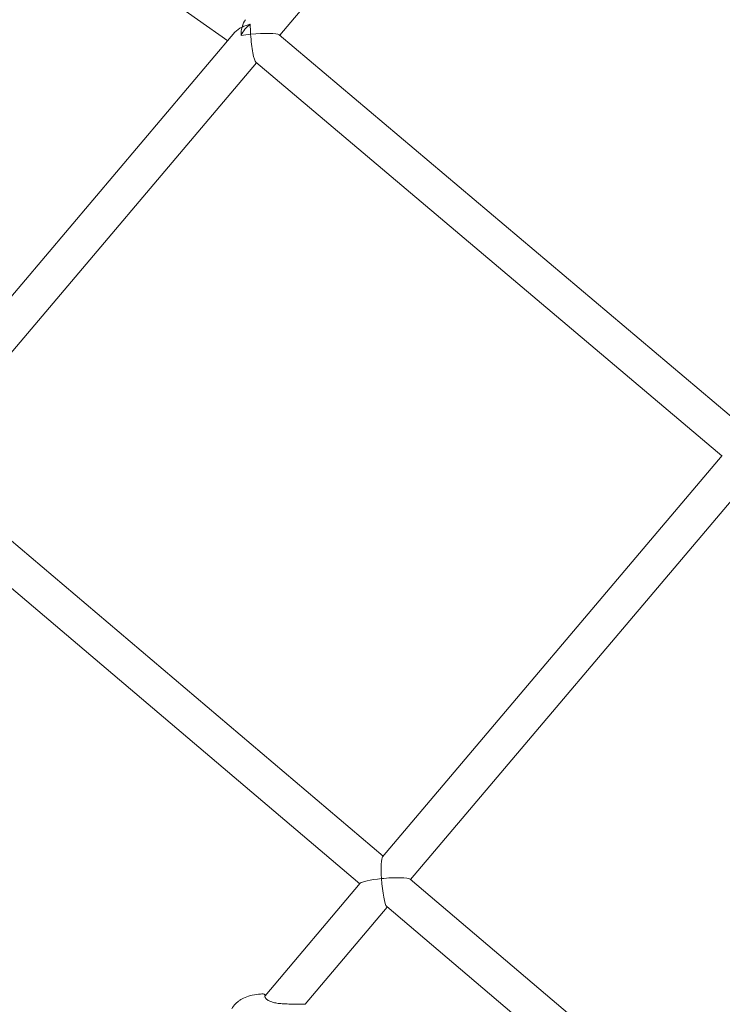
# Model space of a CAD drawing. Units: millimetres. Extents: x -4395 to 5470, y -3858 to 5750.
# Drawn here: x -516 to -204, y 81 to 519 of the extents above; entities that cross this region are included whole.
import ezdxf

# ---------------------------------------------------------------- set-up
doc = ezdxf.new("R2010")
doc.units = ezdxf.units.MM
doc.header["$MEASUREMENT"] = 0
doc.layers.add('HAGS-Dim Plan', color=7, linetype='Continuous', lineweight=100)
doc.layers.add('HAGS-Plan', color=7, linetype='Continuous')
doc.dimstyles.new('HAGS - Dim Plan', dxfattribs={"dimtxt": 300, "dimasz": 200, "dimexe": 0.18, "dimexo": 0.0625, "dimgap": 150, "dimtad": 0, "dimlfac": 0.001, "dimrnd": 0.05, "dimzin": 1, "dimdsep": 46, "dimtxsty": 'Standard', "dimblk": 'HAGS - Dim Plan arrow', "dimcen": 0.1, "dimse1": 1, "dimse2": 1, "dimclrd": 1, "dimadec": 0, "dimazin": 0, "dimtfac": 1, "dimtofl": 0, "dimtmove": 0, "dimatfit": 3, "dimfxl": 1, "dimtolj": 1, "dimtzin": 0, "dimarcsym": 0})

# ---------------------------------------------------------------- blocks, each defined once
blk = doc.blocks.new('HAGS - Dim Plan arrow')
at = {"color": 1, "lineweight": 0}
blk.add_lwpolyline([(0, 0, 0, 0.35, 0), (-1, 0, 0.015, 0.015, 0)], format="xyseb", dxfattribs=at)
blk = doc.blocks.new('*D8')
at = {"layer": 'Defpoints', "color": 0, "transparency": 16777216}
for p in [(4149.93, 5552.96), (-3943.17, -1031.95), (4149.93, -1281.51)]:
    blk.add_point(p, dxfattribs=at)
at = {"layer": 'HAGS-Dim Plan', "color": 1, "lineweight": -2, "transparency": 16777216}
for p, q in [((-3743.17, 5552.96), (-651.6, 5552.96)), ((3949.93, 5552.96), (698.4, 5552.96))]:
    blk.add_line(p, q, dxfattribs=at)
at = {"layer": 'HAGS-Dim Plan', "color": 1, "lineweight": -2, "transparency": 16777216, "xscale": 200, "yscale": 200, "zscale": 200, "rotation": 180}
blk.add_blockref('HAGS - Dim Plan arrow', (-3943.17, 5552.96), dxfattribs=at)
at = {"layer": 'HAGS-Dim Plan', "color": 1, "lineweight": -2, "transparency": 16777216, "xscale": 200, "yscale": 200, "zscale": 200}
blk.add_blockref('HAGS - Dim Plan arrow', (4149.93, 5552.96), dxfattribs=at)
at = {"layer": 'HAGS-Dim Plan', "color": 0, "lineweight": 50, "transparency": 16777216, "insert": (23.4, 5552.96), "char_height": 300, "attachment_point": 5}
blk.add_mtext('\\A1;8.10m', dxfattribs=at)
blk = doc.blocks.new('*D9')
at = {"layer": 'Defpoints', "color": 0, "transparency": 16777216}
for p in [(-138.35, 2922.83), (-2352.95, -1643.72, 10), (4851.06, -1643.72)]:
    blk.add_point(p, dxfattribs=at)
at = {"layer": 'HAGS-Dim Plan', "color": 1, "lineweight": -2, "transparency": 16777216}
for p, q in [((4851.06, 2722.83), (4851.06, 1255.42)), ((4851.06, -1443.72), (4851.06, -244.58))]:
    blk.add_line(p, q, dxfattribs=at)
at = {"layer": 'HAGS-Dim Plan', "color": 1, "lineweight": -2, "transparency": 16777216, "xscale": 200, "yscale": 200, "zscale": 200}
for p, rotation in [((4851.06, 2922.83), 90), ((4851.06, -1643.72), 270)]:
    blk.add_blockref('HAGS - Dim Plan arrow', p, dxfattribs=dict(at, rotation=rotation))
at = {"layer": 'HAGS-Dim Plan', "color": 0, "lineweight": 50, "transparency": 16777216, "insert": (4851.06, 505.42), "char_height": 300, "attachment_point": 5, "rotation": 90}
blk.add_mtext('\\A1;4.55m', dxfattribs=at)
blk = doc.blocks.new('*D10')
at = {"layer": 'Defpoints', "color": 0, "transparency": 16777216}
for p in [(2617.02, 5182.27), (2617.02, -1273.08), (-2478.82, -1518.72)]:
    blk.add_point(p, dxfattribs=at)
at = {"layer": 'HAGS-Dim Plan', "color": 1, "lineweight": -2, "transparency": 16777216}
for p, q in [((-2278.82, 5182.27), (-605.9, 5182.27)), ((2417.02, 5182.27), (744.1, 5182.27))]:
    blk.add_line(p, q, dxfattribs=at)
at = {"layer": 'HAGS-Dim Plan', "color": 1, "lineweight": -2, "transparency": 16777216, "xscale": 200, "yscale": 200, "zscale": 200, "rotation": 180}
blk.add_blockref('HAGS - Dim Plan arrow', (-2478.82, 5182.27), dxfattribs=at)
at = {"layer": 'HAGS-Dim Plan', "color": 1, "lineweight": -2, "transparency": 16777216, "xscale": 200, "yscale": 200, "zscale": 200}
blk.add_blockref('HAGS - Dim Plan arrow', (2617.02, 5182.27), dxfattribs=at)
at = {"layer": 'HAGS-Dim Plan', "color": 0, "lineweight": 50, "transparency": 16777216, "insert": (69.1, 5182.27), "char_height": 300, "attachment_point": 5}
blk.add_mtext('\\A1;5.10m', dxfattribs=at)

msp = doc.modelspace()

# ---------------------------------------------------------------- linework, layer by layer
at = {"lineweight": 0}
for centre, start, end in [((-408.142, 85.079), 348.39554, 90.31697), ((-407.573, 84.725), 55.61253, 84.18272)]:
    msp.add_arc(centre, 0.762, start, end, dxfattribs=at)
at = {"layer": 'HAGS-Plan', "lineweight": 0}
for p, q in [((-250.715, 689.097), (-400.878, 511.678)), ((-528.214, 582.647), (-423.915, 509.226)), ((-420.731, 512.989), (-576.983, 328.376)), ((-401.097, 511.863), (-194.112, 337.05)), ((-411.215, 499.466), (-561.36, 322.068)), ((-411.432, 499.649), (-204.448, 324.837)), ((-204.264, 325.055), (-355.148, 146.785)), ((-354.963, 147.003), (-561.577, 322.252)), ((-192.225, 314.514), (-342.761, 136.654)), ((-365.3, 134.791), (-571.915, 310.04)), ((-224.376, 36.24), (-342.978, 136.838)), ((-365.116, 135.008), (-407.38, 85.073)), ((-353.098, 124.441), (-389.629, 81.279)), ((-234.809, 24.109), (-353.316, 124.626)), ((-407.943, 84.407), (-407.943, 84.407))]:
    msp.add_line(p, q, dxfattribs=at)
for centre, major_axis, ratio, start_param, end_param in [((-412.159, 510.734), (-4.891, -6.336), 0.6869977, 4.259035, 5.086351), ((-412.159, 510.734), (9.788, 1.255), 0.6086233, 1.6743182, 2.0787847), ((-412.159, 510.734), (-1.205, 9.396), 0.6086233, 0.9836955, 1.406545), ((-412.159, 510.734), (-11.179, -0.936), 0.1346923, 3.275619, 4.8461358), ((-412.159, 510.734), (-0.935, 11.168), 0.1346923, 7.7199553, 9.2910311), ((-354.031, 135.722), (0.924, -11.18), 0.1346923, 3.275619, 4.5786422), ((-354.031, 135.722), (11.169, 0.923), 0.1346923, 7.988008, 9.2910311)]:
    msp.add_ellipse(centre, major_axis=major_axis, ratio=ratio, start_param=start_param, end_param=end_param, dxfattribs=at)
at = {"layer": 'HAGS-Plan', "lineweight": 0, "extrusion": (2.75446e-16, 3.547e-17, -1)}
msp.add_ellipse((-412.159, 510.734), major_axis=(-1.205, 9.396), ratio=0.6086233, start_param=-0.9836955, end_param=-0.5079884, dxfattribs=at)
at = {"layer": 'HAGS-Plan', "lineweight": 0, "extrusion": (0, 0, -1)}
for centre, major_axis, start_param, end_param in [((-412.159, 510.734), (0.935, -11.168), 1.7048227, 2.1276721), ((-354.031, 135.722), (-0.924, 11.18), 3.275619, 4.8461358)]:
    msp.add_ellipse(centre, major_axis=major_axis, ratio=0.1346923, start_param=start_param, end_param=end_param, dxfattribs=at)
at = {"layer": 'HAGS-Plan', "lineweight": 0, "extrusion": (2.27492e-16, -2.11879e-17, -1)}
msp.add_ellipse((-412.159, 510.734), major_axis=(9.788, 1.255), ratio=0.6086233, start_param=3.7286935, end_param=4.2044006, dxfattribs=at)
at = {"layer": 'HAGS-Plan', "lineweight": 0, "extrusion": (2.14956e-16, 2.53972e-16, -1)}
msp.add_ellipse((-412.159, 510.734), major_axis=(11.179, 0.936), ratio=0.1346923, start_param=4.1741756, end_param=4.5786422, dxfattribs=at)
at = {"layer": 'HAGS-Plan', "lineweight": 0, "extrusion": (2.15395e-16, 2.5449e-16, -1)}
msp.add_ellipse((-354.031, 135.722), major_axis=(-11.169, -0.923), ratio=0.1346923, start_param=1.4367699, end_param=3.0078458, dxfattribs=at)
at = {"layer": 'HAGS-Plan', "lineweight": 0}
for points, knots in [([(-418.732, 82.959), (-417.947, 83.502), (-417.1, 83.96), (-415.204, 84.769), (-414.134, 85.097), (-411.836, 85.596), (-410.594, 85.746), (-408.952, 85.828), (-408.549, 85.839), (-408.146, 85.841)], [0.3300681, 0.3300681, 0.3300681, 0.3300681, 3.1901845, 3.1901845, 6.5257841, 6.5257841, 10.2690374, 10.2690374, 11.4839735, 11.4839735, 11.4839735, 11.4839735]), ([(-407.547, 84.711), (-407.547, 84.711), (-407.54, 84.645), (-407.448, 84.423), (-407.351, 84.251), (-406.997, 83.8), (-406.69, 83.498), (-405.881, 82.934), (-405.374, 82.665), (-404.297, 82.249), (-403.734, 82.085), (-402.477, 81.805), (-401.767, 81.695), (-400.164, 81.513), (-399.257, 81.454), (-397.341, 81.374), (-396.323, 81.361), (-394.328, 81.351), (-393.339, 81.356), (-391.638, 81.354), (-390.896, 81.347), (-389.94, 81.308), (-389.634, 81.287), (-389.392, 81.248)], [1.558119, 1.558119, 1.558119, 1.558119, 2.936908, 2.936908, 4.5988071, 4.5988071, 6.8301982, 6.8301982, 8.9441171, 8.9441171, 10.8028774, 10.8028774, 12.9547647, 12.9547647, 15.6516843, 15.6516843, 18.7715337, 18.7715337, 22.0818377, 22.0818377, 25.1896121, 25.1896121, 27.3237083, 27.3237083, 27.3237083, 27.3237083]), ([(-422.125, 79.244), (-421.676, 80.055), (-421.118, 80.847), (-420.115, 81.867), (-419.746, 82.192), (-419.366, 82.491)], [0, 0, 0, 0, 2.8230911, 2.8230911, 4.2947308, 4.2947308, 4.2947308, 4.2947308]), ([(-419.001, 82.768), (-419.001, 82.768), (-419.002, 82.768), (-419.002, 82.767), (-419.028, 82.748), (-419.054, 82.729), (-419.08, 82.71), (-419.177, 82.638), (-419.272, 82.565), (-419.366, 82.491)], [0.816592924, 0.816592924, 0.816592924, 0.816592924, 0.816679421, 0.816679421, 0.816679421, 0.823563881, 0.823563881, 0.823563881, 0.848853405, 0.848853405, 0.848853405, 0.848853405])]:
    msp.add_open_spline(points, degree=3, knots=knots, dxfattribs=at)

# ---------------------------------------------------------------- dimensions: what is measured, and where the dimension line sits
at = {"layer": 'HAGS-Dim Plan', "lineweight": 50}
dim = msp.add_linear_dim(base=(4149.927, 5552.963), p1=(-3943.167, -1031.945), p2=(4149.927, -1281.505), dimstyle='HAGS - Dim Plan', override={"dimpost": 'm'}, dxfattribs=at)
dim.commit()
dim.dimension.update_dxf_attribs({"geometry": '*D8', "text_midpoint": (23.398, 5552.963), "dimtype": 160})
for base, p1, p2, angle, picture, middle in [((2617.016, 5182.27), (-2478.815, -1518.723), (2617.016, -1273.084), 180, '*D10', (69.1, 5182.27)), ((4851.062, -1643.72), (-138.345, 2922.826), (-2352.954, -1643.72, 10), 90, '*D9', (4851.062, 505.42))]:
    dim = msp.add_linear_dim(base=base, p1=p1, p2=p2, angle=angle, dimstyle='HAGS - Dim Plan', override={"dimpost": 'm'}, dxfattribs=at)
    dim.commit()
    dim.dimension.update_dxf_attribs({"geometry": picture, "text_midpoint": middle, "dimtype": 160})

doc.saveas('drawing.dxf')
